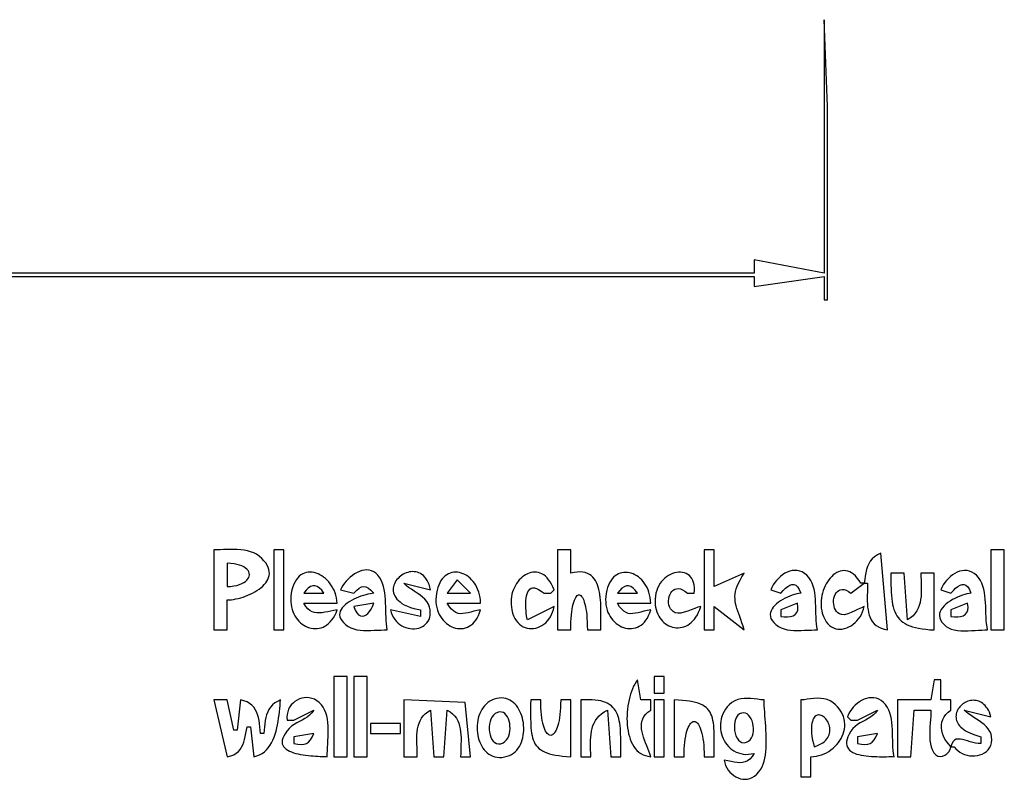
# Model space of a CAD drawing. Extents: x 0 to 1684, y 0 to 1191.
# Drawn here: x 1083 to 1378, y 254 to 482 of the extents above; entities that cross this region are included whole.
import ezdxf

# ---------------------------------------------------------------- set-up
doc = ezdxf.new("R2010")
doc.units = 0
doc.layers.add('C7', color=7, linetype='CONTINUOUS')

msp = doc.modelspace()

# ---------------------------------------------------------------- linework, layer by layer
at = {"layer": 'C7'}
for points in [[(1324, 482), (1324, 406), (1303, 410), (1303, 406), (900, 406), (900, 405), (1303, 405), (1303, 402), (1324, 405), (1324, 398), (1325, 398), (1325, 456), (1324, 482)], [(1154.5662, 321.1419), (1153.7926, 321.689), (1152.95, 322.1311), (1152.0482, 322.4784), (1151.0968, 322.7412), (1150.1057, 322.93), (1149.0845, 323.0549), (1148.0429, 323.1265), (1146.9908, 323.155), (1145.9377, 323.1507), (1144.8936, 323.124), (1143.868, 323.0852), (1142.8707, 323.0447), (1141.9114, 323.0129), (1141, 323)], [(1141, 323), (1141, 299), (1145, 299), (1145, 308), (1145.6121, 308.0229), (1146.257, 308.0812), (1146.9291, 308.1739), (1147.623, 308.3001), (1148.3332, 308.4591), (1149.0543, 308.6498), (1149.7806, 308.8713), (1150.5069, 309.1229), (1151.2275, 309.4036), (1151.937, 309.7125), (1152.6299, 310.0487), (1153.3007, 310.4114), (1153.944, 310.7996), (1154.5543, 311.2125), (1155.1261, 311.6491), (1155.6539, 312.1086), (1156.1322, 312.5901), (1156.5556, 313.0927), (1156.9185, 313.6156), (1157.2156, 314.1577), (1157.4413, 314.7182), (1157.5901, 315.2964), (1157.6565, 315.8911), (1157.6352, 316.5016), (1157.5205, 317.127), (1157.3071, 317.7664), (1156.9893, 318.4188), (1156.5619, 319.0835), (1156.0192, 319.7595), (1155.3558, 320.4459), (1154.5663, 321.1419)], [(1159, 323), (1159, 299), (1162, 299), (1162, 323), (1159, 323)], [(1244, 323), (1244, 299), (1248, 299), (1248.0134, 300.2403), (1248.0528, 301.4031), (1248.1164, 302.4884), (1248.2025, 303.4961), (1248.3095, 304.4264), (1248.4357, 305.2791), (1248.5794, 306.0543), (1248.739, 306.752), (1248.9128, 307.3721), (1249.0991, 307.9148), (1249.2962, 308.3799), (1249.5026, 308.7675), (1249.7164, 309.0776), (1249.9361, 309.3101), (1250.16, 309.4652), (1250.3863, 309.5427), (1250.6136, 309.5427), (1250.8399, 309.4652), (1251.0638, 309.3101), (1251.2835, 309.0776), (1251.4973, 308.7675), (1251.7037, 308.3799), (1251.9008, 307.9148), (1252.0871, 307.3721), (1252.2609, 306.752), (1252.4205, 306.0543), (1252.5642, 305.2791), (1252.6904, 304.4264), (1252.7974, 303.4961), (1252.8835, 302.4884), (1252.9471, 301.4031), (1252.9865, 300.2403), (1253, 299), (1257, 299), (1257.0047, 299.7106), (1257.0169, 300.4561), (1257.0334, 301.2318), (1257.0513, 302.0328), (1257.0675, 302.8543), (1257.079, 303.6915), (1257.0826, 304.5396), (1257.0754, 305.3938), (1257.0542, 306.2493), (1257.0162, 307.1013), (1256.9581, 307.9449), (1256.877, 308.7755), (1256.7698, 309.588), (1256.6334, 310.3779), (1256.4648, 311.1401), (1256.261, 311.8701), (1256.0189, 312.5628), (1255.7355, 313.2136), (1255.4077, 313.8176), (1255.0324, 314.3701), (1254.6066, 314.8661), (1254.1274, 315.301), (1253.5915, 315.6698), (1252.996, 315.9679), (1252.3378, 316.1903), (1251.6139, 316.3323), (1250.8212, 316.3891), (1249.9567, 316.3558), (1249.0173, 316.2277), (1248, 316), (1248, 323), (1244, 323)], [(1288, 323), (1288, 299), (1291, 299), (1291, 306), (1300, 299), (1299.6588, 300.1133), (1299.3187, 301.1493), (1298.9854, 302.1161), (1298.6648, 303.0221), (1298.3626, 303.8755), (1298.0846, 304.6845), (1297.8368, 305.4576), (1297.6249, 306.203), (1297.4547, 306.9289), (1297.332, 307.6436), (1297.2627, 308.3555), (1297.2526, 309.0728), (1297.3075, 309.8038), (1297.4331, 310.5568), (1297.6354, 311.34), (1297.9202, 312.1618), (1298.2932, 313.0304), (1298.7603, 313.9541), (1299.3273, 314.9412), (1300, 316), (1291, 312), (1291, 323), (1288, 323)], [(1336, 313), (1335, 313), (1334.4642, 313.8456), (1333.9162, 314.5755), (1333.3581, 315.1941), (1332.7923, 315.7055), (1332.2213, 316.1142), (1331.6473, 316.4244), (1331.0728, 316.6404), (1330.5001, 316.7665), (1329.9315, 316.8071), (1329.3695, 316.7663), (1328.8163, 316.6486), (1328.2744, 316.4583), (1327.7461, 316.1996), (1327.2337, 315.8768), (1326.7397, 315.4942), (1326.2664, 315.0563), (1325.8161, 314.5671), (1325.3912, 314.0312), (1324.9941, 313.4527), (1324.6272, 312.8359), (1324.2927, 312.1852), (1323.9931, 311.5049), (1323.7307, 310.7993), (1323.5079, 310.0727), (1323.327, 309.3293), (1323.1904, 308.5735), (1323.1005, 307.8096), (1323.0597, 307.0419), (1323.0702, 306.2747), (1323.1344, 305.5123), (1323.2548, 304.759), (1323.4337, 304.0192), (1323.7623, 303.0443), (1324.1524, 302.1903), (1324.5979, 301.4531), (1325.0928, 300.8288), (1325.6309, 300.3134), (1326.2063, 299.9031), (1326.8127, 299.5939), (1327.4442, 299.3818), (1328.0947, 299.2631), (1328.7581, 299.2336), (1329.4284, 299.2896), (1330.0994, 299.427), (1330.7651, 299.6419), (1331.4194, 299.9305), (1332.0562, 300.2887), (1332.6695, 300.7127), (1333.2532, 301.1984), (1333.8012, 301.7421), (1334.3075, 302.3398), (1334.7659, 302.9875), (1335.1704, 303.6813), (1335.515, 304.4172), (1335.7935, 305.1914), (1336, 306), (1335.141, 305.6764), (1334.1728, 305.2141), (1333.1381, 304.6927), (1332.0796, 304.1921), (1331.0402, 303.7919), (1330.0627, 303.5719), (1329.1898, 303.6118), (1328.622, 303.8169), (1328.1343, 304.1262), (1327.7249, 304.5247), (1327.3924, 304.9976), (1327.1353, 305.53), (1326.9518, 306.1069), (1326.8407, 306.7136), (1326.8001, 307.3352), (1326.8287, 307.9568), (1326.9249, 308.5634), (1327.0871, 309.1403), (1327.3138, 309.6726), (1327.6034, 310.1454), (1327.9544, 310.5437), (1328.3652, 310.8528), (1328.8343, 311.0578), (1329.3602, 311.1438), (1329.9412, 311.0958), (1330.5759, 310.8991), (1331.2626, 310.5388), (1332, 310), (1336, 313), (1337, 313), (1336.992, 312.1104), (1336.9728, 311.2102), (1336.9498, 310.3044), (1336.9301, 309.3981), (1336.9211, 308.4965), (1336.93, 307.6045), (1336.964, 306.7274), (1337.0304, 305.8703), (1337.1366, 305.0382), (1337.2896, 304.2362), (1337.4969, 303.4696), (1337.7657, 302.7433), (1338.1032, 302.0625), (1338.5166, 301.4324), (1339.0133, 300.8579), (1339.6006, 300.3442), (1340.2856, 299.8965), (1341.0757, 299.5198), (1341.978, 299.2192), (1343, 299), (1341, 322), (1339.9606, 321.5095), (1339.0933, 320.9464), (1338.3797, 320.3131), (1337.8014, 319.6118), (1337.3401, 318.8451), (1336.9774, 318.0151), (1336.6949, 317.1243), (1336.4742, 316.175), (1336.2971, 315.1697), (1336.1451, 314.1105), (1336, 313)], [(1374, 323), (1374, 299), (1378, 299), (1378, 323), (1374, 323)], [(1145, 319), (1145, 312), (1146.0534, 312.0677), (1147.0171, 312.1957), (1147.8909, 312.3785), (1148.6745, 312.6104), (1149.3676, 312.8859), (1149.97, 313.1994), (1150.4813, 313.5453), (1150.9015, 313.9182), (1151.2301, 314.3124), (1151.4669, 314.7223), (1151.6117, 315.1425), (1151.6642, 315.5673), (1151.6241, 315.9911), (1151.4912, 316.4084), (1151.2653, 316.8137), (1150.946, 317.2014), (1150.5331, 317.5658), (1150.0263, 317.9015), (1149.4254, 318.2028), (1148.7301, 318.4643), (1147.9402, 318.6803), (1147.0554, 318.8453), (1146.0754, 318.9537), (1145, 319)], [(1178, 305), (1177.0082, 304.8467), (1176.0595, 304.6662), (1175.1521, 304.4798), (1174.2845, 304.309), (1173.4551, 304.1751), (1172.6623, 304.0996), (1171.9044, 304.1037), (1171.1797, 304.2089), (1170.4868, 304.4366), (1169.824, 304.8082), (1169.1897, 305.345), (1168.5822, 306.0685), (1168, 307), (1178, 307), (1177.9225, 307.8329), (1177.7852, 308.6412), (1177.5917, 309.4223), (1177.3458, 310.1741), (1177.0511, 310.8943), (1176.7114, 311.5805), (1176.3303, 312.2305), (1175.9116, 312.842), (1175.4591, 313.4127), (1174.9764, 313.9402), (1174.4671, 314.4223), (1173.9352, 314.8568), (1173.3841, 315.2412), (1172.8178, 315.5734), (1172.2398, 315.8509), (1171.6539, 316.0716), (1171.0638, 316.2331), (1170.4732, 316.3332), (1169.8858, 316.3695), (1169.3054, 316.3398), (1168.7356, 316.2417), (1168.1802, 316.0729), (1167.6428, 315.8313), (1167.1272, 315.5144), (1166.6372, 315.12), (1166.1763, 314.6458), (1165.7483, 314.0895), (1165.357, 313.4488), (1165.006, 312.7214), (1164.6991, 311.905), (1164.4399, 310.9973), (1164.2323, 309.9961)], [(1191.2576, 313.7716), (1190.7639, 314.6783), (1190.2142, 315.4213), (1189.6157, 316.0096), (1188.9757, 316.4522), (1188.3014, 316.7579), (1187.6, 316.9356), (1186.8788, 316.9945), (1186.1451, 316.9432), (1185.406, 316.7909), (1184.6689, 316.5464), (1183.941, 316.2188), (1183.2296, 315.8168), (1182.5418, 315.3495), (1181.885, 314.8258), (1181.2664, 314.2547), (1180.6932, 313.645), (1180.1727, 313.0058), (1179.7122, 312.3459), (1179.3189, 311.6743), (1179, 311)], [(1203, 305), (1203, 303), (1194, 305), (1194.2142, 304.1895), (1194.5011, 303.4424), (1194.8541, 302.7585), (1195.2666, 302.1376), (1195.7318, 301.5798), (1196.2431, 301.0847), (1196.7938, 300.6524), (1197.3773, 300.2827), (1197.9868, 299.9756), (1198.6158, 299.7308), (1199.2576, 299.5483), (1199.9055, 299.428), (1200.5528, 299.3698), (1201.1929, 299.3735), (1201.819, 299.439), (1202.4247, 299.5663), (1203.0031, 299.7552), (1203.5476, 300.0056), (1204.0516, 300.3173), (1204.5083, 300.6904), (1204.9112, 301.1246), (1205.2535, 301.6198), (1205.5286, 302.176), (1205.7298, 302.7931), (1205.8505, 303.4708), (1205.884, 304.2091), (1205.8237, 305.008), (1205.6628, 305.8672), (1205.3533, 306.7317), (1204.8809, 307.5135), (1204.274, 308.2256), (1203.5611, 308.8813), (1202.7708, 309.4938), (1201.9315, 310.0763), (1201.0719, 310.6419), (1200.2204, 311.2039), (1199.4056, 311.7755), (1198.6559, 312.3697), (1198, 313), (1206, 311), (1205.7932, 311.8312), (1205.5466, 312.5856), (1205.2632, 313.2655), (1204.9461, 313.8732), (1204.5983, 314.4111), (1204.2229, 314.8815), (1203.8229, 315.2867), (1203.4013, 315.6291), (1202.9614, 315.911), (1202.506, 316.1348), (1202.0382, 316.3028), (1201.5612, 316.4173), (1201.078, 316.4806), (1200.5915, 316.4952), (1200.1049, 316.4633), (1199.6213, 316.3872), (1199.1436, 316.2694), (1198.675, 316.112), (1198.2185, 315.9176), (1197.7771, 315.6884), (1197.3539, 315.4267), (1196.952, 315.1349), (1196.5744, 314.8154), (1196.2242, 314.4704), (1195.9044, 314.1023), (1195.6181, 313.7134), (1195.3683, 313.3061), (1195.1581, 312.8827), (1194.9906, 312.4455), (1194.8687, 311.9969), (1194.7957, 311.5393), (1194.7744, 311.0748), (1194.8081, 310.606), (1194.8996, 310.1351), (1195.0521, 309.6644), (1195.2687, 309.1964), (1195.5524, 308.7332), (1195.9062, 308.2773), (1196.3332, 307.8311), (1196.8365, 307.3967), (1197.4191, 306.9767), (1198.0841, 306.5733), (1199.0222, 306.1205), (1199.9925, 305.767), (1200.9854, 305.4826), (1201.9911, 305.237), (1203, 305)], [(1221, 305), (1219.9477, 304.812), (1218.9706, 304.5938), (1218.0609, 304.369), (1217.2111, 304.1616), (1216.4135, 303.9952), (1215.6605, 303.8937), (1214.9445, 303.8809), (1214.258, 303.9807), (1213.5932, 304.2167), (1212.9426, 304.6128), (1212.2987, 305.1929), (1211.6536, 305.9806), (1211, 307), (1221, 307), (1220.948, 307.8875), (1220.8383, 308.7378), (1220.6744, 309.5496), (1220.4596, 310.3218), (1220.1976, 311.0531), (1219.8917, 311.7423), (1219.5454, 312.3881), (1219.1623, 312.9894), (1218.7457, 313.545), (1218.2992, 314.0535), (1217.8263, 314.5139), (1217.3303, 314.9249), (1216.8149, 315.2852), (1216.2834, 315.5937), (1215.7394, 315.8491), (1215.1862, 316.0502), (1214.6275, 316.1958), (1214.0666, 316.2847), (1213.5071, 316.3157), (1212.9524, 316.2875), (1212.406, 316.1989), (1211.8714, 316.0487), (1211.352, 315.8357), (1210.8513, 315.5587), (1210.3728, 315.2165), (1209.92, 314.8078), (1209.4964, 314.3314), (1209.1053, 313.7861), (1208.7504, 313.1706), (1208.435, 312.4839), (1208.1627, 311.7246), (1207.9369, 310.8915), (1207.7612, 309.9834), (1207.6389, 308.9992), (1207.5927, 308.1331), (1207.6143, 307.297), (1207.6998, 306.4928), (1207.8456, 305.7222), (1208.0477, 304.987), (1208.3024, 304.2889), (1208.6059, 303.6298), (1208.9545, 303.0114), (1209.3443, 302.4354), (1209.7717, 301.9037), (1210.2327, 301.4181), (1210.7236, 300.9802), (1211.2407, 300.592), (1211.7801, 300.2551), (1212.3381, 299.9714), (1212.9109, 299.7426), (1213.4946, 299.5704), (1214.0856, 299.4568), (1214.6801, 299.4034), (1215.2742, 299.412), (1215.8641, 299.4844), (1216.4462, 299.6224), (1217.0166, 299.8277), (1217.5715, 300.1022), (1218.1071, 300.4476), (1218.6198, 300.8657), (1219.1056, 301.3582), (1219.5608, 301.927), (1219.9816, 302.5738), (1220.3642, 303.3003), (1220.705, 304.1085), (1221, 305)], [(1243, 306), (1235, 302), (1234.8807, 302.6263), (1234.772, 303.3086), (1234.6777, 304.034), (1234.6018, 304.7899), (1234.5483, 305.5637), (1234.5213, 306.3425), (1234.5246, 307.1137), (1234.5624, 307.8646), (1234.6385, 308.5825), (1234.7571, 309.2547), (1234.922, 309.8685), (1235.1373, 310.4112), (1235.4069, 310.8701), (1235.7349, 311.2325), (1236.1252, 311.4856), (1236.5819, 311.6169), (1237.1089, 311.6135), (1237.7102, 311.4628), (1238.3898, 311.1521), (1239.1517, 310.6688), (1240, 310), (1242, 310), (1243, 311), (1242.6408, 311.9039), (1242.2491, 312.716), (1241.8279, 313.4387), (1241.3802, 314.0745), (1240.9088, 314.626), (1240.4168, 315.0954), (1239.9072, 315.4855), (1239.383, 315.7985), (1238.847, 316.037), (1238.3023, 316.2034), (1237.7519, 316.3003), (1237.1987, 316.3301), (1236.6457, 316.2952), (1236.0958, 316.1982), (1235.5521, 316.0415), (1235.0176, 315.8276), (1234.4951, 315.559), (1233.9877, 315.2381), (1233.4983, 314.8674), (1233.03, 314.4495), (1232.5856, 313.9866), (1232.1682, 313.4815), (1231.7807, 312.9364), (1231.4262, 312.3539), (1231.1075, 311.7365), (1230.8277, 311.0866), (1230.5897, 310.4067), (1230.3965, 309.6993), (1230.2511, 308.9668), (1230.1564, 308.2118), (1230.1155, 307.4366), (1230.1313, 306.6439), (1230.2067, 305.8359), (1230.3448, 305.0154), (1230.5809, 304.0826), (1230.8822, 303.2399), (1231.2429, 302.4856), (1231.6574, 301.8181), (1232.1202, 301.2361), (1232.6254, 300.7378), (1233.1677, 300.3218), (1233.7412, 299.9866), (1234.3404, 299.7305), (1234.9596, 299.5521), (1235.5933, 299.4498), (1236.2357, 299.422), (1236.8813, 299.4673), (1237.5245, 299.5841), (1238.1595, 299.7708), (1238.7808, 300.0259), (1239.3827, 300.3478), (1239.9597, 300.7351), (1240.506, 301.1862), (1241.016, 301.6995), (1241.4842, 302.2735), (1241.9049, 302.9066), (1242.2725, 303.5974), (1242.5812, 304.3442), (1242.8256, 305.1456), (1243, 306)], [(1272, 305), (1270.9477, 304.812), (1269.9706, 304.5938), (1269.0609, 304.369), (1268.2111, 304.1616), (1267.4135, 303.9952), (1266.6605, 303.8937), (1265.9445, 303.8809), (1265.258, 303.9807), (1264.5932, 304.2167), (1263.9426, 304.6128), (1263.2987, 305.1929), (1262.6536, 305.9806), (1262, 307), (1272, 307), (1271.948, 307.8823), (1271.8382, 308.7279), (1271.674, 309.5354), (1271.4589, 310.3037), (1271.1963, 311.0315), (1270.8897, 311.7176), (1270.5426, 312.3607), (1270.1585, 312.9597), (1269.7407, 313.5132), (1269.2929, 314.0202), (1268.8184, 314.4792), (1268.3207, 314.8892), (1267.8034, 315.2488), (1267.2698, 315.5569), (1266.7234, 315.8122), (1266.1678, 316.0135), (1265.6064, 316.1595), (1265.0425, 316.2491), (1264.4799, 316.281), (1263.9218, 316.2539), (1263.3717, 316.1667), (1262.8332, 316.0181), (1262.3097, 315.8069), (1261.8047, 315.5318), (1261.3216, 315.1917), (1260.8639, 314.7852), (1260.4352, 314.3113), (1260.0387, 313.7685), (1259.6781, 313.1558), (1259.3568, 312.4718), (1259.0782, 311.7154), (1258.8459, 310.8853), (1258.6633, 309.9803), (1258.5339, 308.9992), (1258.4818, 308.1323), (1258.4989, 307.2957), (1258.5813, 306.4912), (1258.7251, 305.7205), (1258.9264, 304.9854), (1259.1815, 304.2877), (1259.4864, 303.6291), (1259.8372, 303.0113), (1260.2302, 302.4361), (1260.6614, 301.9052), (1261.1269, 301.4205), (1261.623, 300.9837), (1262.1457, 300.5964), (1262.6912, 300.2606), (1263.2556, 299.9778), (1263.8351, 299.75), (1264.4257, 299.5788), (1265.0237, 299.4659), (1265.6251, 299.4133), (1266.2261, 299.4225), (1266.8229, 299.4954), (1267.4115, 299.6337), (1267.9881, 299.8391), (1268.5488, 300.1135), (1269.0898, 300.4585), (1269.6073, 300.876), (1270.0972, 301.3676), (1270.5559, 301.9352), (1270.9793, 302.5805), (1271.3637, 303.3052), (1271.7052, 304.1111), (1272, 305)], [(1279.2792, 304.1875), (1278.7279, 304.5009), (1278.2727, 304.906), (1277.9105, 305.3872), (1277.6381, 305.9287), (1277.4525, 306.5149), (1277.3507, 307.13), (1277.3295, 307.7584), (1277.386, 308.3845), (1277.5169, 308.9924), (1277.7194, 309.5666), (1277.9903, 310.0913), (1278.3264, 310.5508), (1278.7249, 310.9296), (1279.1826, 311.2118), (1279.6964, 311.3818), (1280.2632, 311.424), (1280.8801, 311.3225), (1281.5439, 311.0619), (1282.2515, 310.6262), (1283, 310), (1285, 310), (1285.0907, 310.9216), (1285.0924, 311.7668), (1285.0109, 312.5363), (1284.8525, 313.2311), (1284.6229, 313.8522), (1284.3284, 314.4006), (1283.9748, 314.8772), (1283.5682, 315.2829), (1283.1147, 315.6188), (1282.6202, 315.8857), (1282.0907, 316.0847), (1281.5323, 316.2167), (1280.951, 316.2826), (1280.3528, 316.2834), (1279.7437, 316.2201), (1279.1298, 316.0936), (1278.517, 315.9049), (1277.9113, 315.6549), (1277.3188, 315.3446), (1276.7456, 314.975), (1276.1975, 314.547), (1275.6807, 314.0615), (1275.2011, 313.5195), (1274.7648, 312.9221), (1274.3777, 312.27), (1274.046, 311.5644), (1273.7756, 310.8061), (1273.5725, 309.9961), (1273.4227, 309.0916), (1273.3404, 308.221), (1273.3223, 307.3855), (1273.3652, 306.5862), (1273.4656, 305.8242), (1273.6204, 305.1006), (1273.8262, 304.4167), (1274.0798, 303.7735), (1274.378, 303.1723), (1274.7173, 302.614), (1275.0946, 302.1), (1275.5065, 301.6314), (1275.9498, 301.2092), (1276.4212, 300.8346), (1276.9175, 300.5088), (1277.4352, 300.233), (1277.9712, 300.0082), (1278.5222, 299.8356), (1279.0849, 299.7164), (1279.6559, 299.6517), (1280.2321, 299.6426), (1280.8102, 299.6903), (1281.3868, 299.796), (1281.9587, 299.9607), (1282.5226, 300.1857), (1283.0752, 300.472), (1283.6133, 300.8209), (1284.1335, 301.2334), (1284.6326, 301.7108), (1285.1073, 302.2541), (1285.5543, 302.8645), (1285.9704, 303.5431), (1286.3522, 304.2911), (1286.6965, 305.1097), (1287, 306)], [(1319.9722, 313.8518), (1319.387, 314.7159), (1318.7568, 315.4218), (1318.0886, 315.9777), (1317.3895, 316.3915), (1316.6665, 316.6711), (1315.9267, 316.8248), (1315.1773, 316.8604), (1314.4252, 316.7859), (1313.6775, 316.6095), (1312.9414, 316.3391), (1312.2238, 315.9828), (1311.5318, 315.5485), (1310.8726, 315.0443), (1310.2531, 314.4782), (1309.6805, 313.8582), (1309.1618, 313.1924), (1308.7041, 312.4887), (1308.3145, 311.7552), (1308, 311)], [(1344, 316), (1344.0019, 314.7453), (1344.0101, 313.5481), (1344.0276, 312.4072), (1344.0578, 311.3216), (1344.1038, 310.2901), (1344.1689, 309.3117), (1344.2564, 308.3853), (1344.3695, 307.5098), (1344.5114, 306.6841), (1344.6855, 305.907), (1344.8948, 305.1776), (1345.1427, 304.4946), (1345.4324, 303.8571), (1345.7672, 303.2639), (1346.1502, 302.7139), (1346.5848, 302.2061), (1347.0742, 301.7393), (1347.6216, 301.3124), (1348.2303, 300.9244), (1348.9034, 300.5741), (1349.6443, 300.2605), (1350.4562, 299.9825), (1351.3424, 299.7389), (1352.306, 299.5287), (1353.3503, 299.3508), (1354.4786, 299.2041), (1355.694, 299.0875), (1357, 299), (1357, 316), (1353, 316), (1353.0113, 314.9856), (1353.0382, 313.9738), (1353.0699, 312.9681), (1353.0955, 311.9718), (1353.1042, 310.9883), (1353.0853, 310.0212), (1353.028, 309.0738), (1352.9214, 308.1495), (1352.7547, 307.2518), (1352.5172, 306.3841), (1352.1981, 305.5499), (1351.7866, 304.7525), (1351.2718, 303.9954), (1350.6429, 303.2819), (1349.8892, 302.6157), (1349, 302), (1348, 316), (1344, 316)], [(1360.6033, 300.0285), (1361.2902, 299.5928), (1362.0889, 299.2638), (1362.9812, 299.0286), (1363.9486, 298.8741), (1364.9727, 298.7877), (1366.0351, 298.7564), (1367.1174, 298.7674), (1368.2013, 298.8078), (1369.2683, 298.8646), (1370.3001, 298.9252), (1371.2782, 298.9765), (1372.1843, 299.0057), (1373, 299), (1372.8136, 299.9297), (1372.6795, 300.8992), (1372.587, 301.9012), (1372.5253, 302.9286), (1372.4838, 303.9742), (1372.4517, 305.0308), (1372.4184, 306.0912), (1372.3731, 307.1483), (1372.3051, 308.1949), (1372.2036, 309.2238), (1372.0581, 310.2278), (1371.8578, 311.1998), (1371.592, 312.1326), (1371.2499, 313.0189), (1370.8209, 313.8518), (1370.2397, 314.711), (1369.615, 315.413), (1368.9538, 315.9657), (1368.2628, 316.3771), (1367.5489, 316.655), (1366.8191, 316.8076), (1366.0801, 316.8427), (1365.3388, 316.7682), (1364.6022, 316.5923), (1363.877, 316.3228), (1363.1702, 315.9676), (1362.4886, 315.5348), (1361.8391, 315.0324), (1361.2285, 314.4682), (1360.6637, 313.8502), (1360.1516, 313.1864), (1359.699, 312.4848), (1359.3128, 311.7533), (1359, 311)], [(1181.3178, 300.0285), (1182.0915, 299.6055), (1182.9543, 299.2916), (1183.8904, 299.0724), (1184.8839, 298.9337), (1185.9189, 298.8611), (1186.9797, 298.8402), (1188.0505, 298.8568), (1189.1154, 298.8965), (1190.1586, 298.945), (1191.1644, 298.9879), (1192.1167, 299.011), (1193, 299), (1192.8564, 299.9185), (1192.7531, 300.8765), (1192.6816, 301.8669), (1192.6336, 302.8831), (1192.6007, 303.9178), (1192.5745, 304.9644), (1192.5466, 306.0158), (1192.5086, 307.0652), (1192.4522, 308.1055), (1192.369, 309.13), (1192.2507, 310.1316), (1192.0887, 311.1035), (1191.8748, 312.0387), (1191.6006, 312.9304), (1191.2577, 313.7716)], [(1214, 314), (1211, 310), (1218, 310), (1214, 314)], [(1310.3178, 300.0285), (1311.0915, 299.6055), (1311.9543, 299.2916), (1312.8904, 299.0724), (1313.8838, 298.9337), (1314.9189, 298.861), (1315.9797, 298.8402), (1317.0505, 298.8567), (1318.1155, 298.8964), (1319.1587, 298.9449), (1320.1644, 298.9879), (1321.1167, 299.011), (1322, 299), (1321.8177, 299.9187), (1321.6893, 300.8826), (1321.6037, 301.8835), (1321.5502, 302.9134), (1321.5179, 303.9643), (1321.4959, 305.0281), (1321.4734, 306.0967), (1321.4395, 307.1621), (1321.3834, 308.2161), (1321.2942, 309.2508), (1321.1611, 310.2581), (1320.9732, 311.2299), (1320.7197, 312.1582), (1320.3896, 313.0348), (1319.9723, 313.8518)], [(1164.2322, 309.9961), (1164.114, 309.1222), (1164.0627, 308.2749), (1164.075, 307.4558), (1164.1476, 306.6665), (1164.2772, 305.9087), (1164.4605, 305.184), (1164.6942, 304.494), (1164.975, 303.8404), (1165.2996, 303.2249), (1165.6647, 302.649), (1166.067, 302.1145), (1166.5033, 301.6229), (1166.9701, 301.1759), (1167.4642, 300.7752), (1167.9824, 300.4223), (1168.5212, 300.119), (1169.0775, 299.8669), (1169.6478, 299.6675), (1170.229, 299.5226), (1170.8177, 299.4338), (1171.4106, 299.4028), (1172.0044, 299.4311), (1172.5958, 299.5204), (1173.1815, 299.6724), (1173.7582, 299.8887), (1174.3227, 300.1709), (1174.8715, 300.5208), (1175.4015, 300.9398), (1175.9093, 301.4298), (1176.3916, 301.9922), (1176.8451, 302.6288), (1177.2665, 303.3412), (1177.6526, 304.131), (1178, 305)], [(1168, 310), (1174, 310), (1173.3429, 310.8871), (1172.6787, 311.5526), (1172.0093, 311.9962), (1171.3367, 312.218), (1170.6632, 312.218), (1169.9906, 311.9962), (1169.3212, 311.5526), (1168.657, 310.8872), (1168, 310)], [(1179, 311), (1183, 310), (1183.8429, 310.931), (1184.5952, 311.5834), (1185.2887, 311.9633), (1185.9557, 312.0772), (1186.6282, 311.9314), (1187.3384, 311.5324), (1188.1182, 310.8864), (1189, 310), (1188.4607, 309.9549), (1187.8659, 309.868), (1187.2253, 309.7409), (1186.5488, 309.5753), (1185.846, 309.3727), (1185.1268, 309.1346), (1184.4008, 308.8629), (1183.6779, 308.5589), (1182.9679, 308.2244), (1182.2804, 307.861), (1181.6253, 307.4702), (1181.0123, 307.0537), (1180.4511, 306.613), (1179.9516, 306.1498), (1179.5235, 305.6658), (1179.1766, 305.1624), (1178.9206, 304.6413), (1178.7653, 304.1041), (1178.7205, 303.5525), (1178.7959, 302.988), (1179.0013, 302.4122), (1179.3464, 301.8267), (1179.841, 301.2332), (1180.4949, 300.6332), (1181.3179, 300.0285)], [(1262, 310), (1268, 310), (1267.3424, 310.9008), (1266.6868, 311.566), (1266.0314, 312), (1265.3743, 312.2074), (1264.7137, 312.1925), (1264.0478, 311.9598), (1263.3747, 311.5139), (1262.6927, 310.8591), (1262, 310)], [(1308, 311), (1311, 310), (1311.7194, 310.8243), (1312.4134, 311.5255), (1313.0816, 312.081), (1313.7235, 312.4684), (1314.3388, 312.6651), (1314.9269, 312.6486), (1315.4875, 312.3964), (1316.0202, 311.8858), (1316.5245, 311.0945), (1317, 310), (1316.4203, 309.9245), (1315.7922, 309.7998), (1315.1263, 309.6283), (1314.4333, 309.4125), (1313.7239, 309.1545), (1313.0088, 308.8569), (1312.2986, 308.522), (1311.6039, 308.1522), (1310.9356, 307.7498), (1310.3043, 307.3173), (1309.7205, 306.8569), (1309.1951, 306.3711), (1308.7387, 305.8623), (1308.3619, 305.3328), (1308.0755, 304.785), (1307.8901, 304.2212), (1307.8164, 303.6439), (1307.8651, 303.0555), (1308.0469, 302.4582), (1308.3723, 301.8545), (1308.8522, 301.2467), (1309.4971, 300.6372), (1310.3179, 300.0285)], [(1359, 311), (1362, 310), (1362.7194, 310.8243), (1363.4135, 311.5255), (1364.0817, 312.081), (1364.7236, 312.4684), (1365.3388, 312.6651), (1365.927, 312.6486), (1366.4876, 312.3963), (1367.0202, 311.8858), (1367.5245, 311.0945), (1368, 310), (1367.4329, 309.9252), (1366.8058, 309.7991), (1366.1309, 309.624), (1365.4206, 309.4022), (1364.6871, 309.136), (1363.9427, 308.8277), (1363.1998, 308.4795), (1362.4707, 308.0937), (1361.7676, 307.6727), (1361.103, 307.2186), (1360.4891, 306.7339), (1359.9381, 306.2207), (1359.4626, 305.6814), (1359.0746, 305.1182), (1358.7866, 304.5335), (1358.6109, 303.9295), (1358.5597, 303.3085), (1358.6454, 302.6727), (1358.8803, 302.0246), (1359.2768, 301.3663), (1359.847, 300.7002), (1360.6034, 300.0285)], [(1183, 306), (1183.43, 304.9278), (1183.9063, 304.1231), (1184.4187, 303.5686), (1184.9572, 303.2472), (1185.5117, 303.1416), (1186.0722, 303.2346), (1186.6288, 303.509), (1187.1713, 303.9477), (1187.6897, 304.5333), (1188.174, 305.2487), (1188.6141, 306.0766), (1189, 307), (1183, 306)], [(1287, 306), (1286.1448, 305.79), (1285.1834, 305.4533), (1284.1531, 305.0508), (1283.0913, 304.6435), (1282.0356, 304.2925), (1281.0234, 304.0589), (1280.0921, 304.0035), (1279.2793, 304.1875)], [(1316, 307), (1311, 305), (1311, 303), (1312.045, 302.8915), (1313.0189, 302.8903), (1313.8996, 303.0097), (1314.6653, 303.2629), (1315.2939, 303.6632), (1315.7637, 304.2238), (1316.0525, 304.9579), (1316.1386, 305.8789), (1316, 307)], [(1367, 307), (1362, 305), (1362, 303), (1363.045, 302.8915), (1364.0189, 302.8903), (1364.8996, 303.0097), (1365.6653, 303.2629), (1366.2939, 303.6632), (1366.7637, 304.2238), (1367.0525, 304.9579), (1367.1386, 305.8789), (1367, 307)], [(1177, 285), (1177, 261), (1181, 261), (1181, 285), (1177, 285)], [(1183, 285), (1183, 261), (1187, 261), (1187, 285), (1183, 285)], [(1268, 284), (1267.6021, 283.4223), (1267.2266, 282.7873), (1266.8744, 282.0997), (1266.5469, 281.3645), (1266.2451, 280.5863), (1265.9702, 279.7701), (1265.7233, 278.9207), (1265.5055, 278.0428), (1265.318, 277.1414), (1265.162, 276.2212), (1265.0386, 275.2871), (1264.9489, 274.3439), (1264.8941, 273.3964), (1264.8753, 272.4495), (1264.8936, 271.5079), (1264.9503, 270.5765), (1265.0464, 269.6602), (1265.1831, 268.7637), (1265.3616, 267.8919), (1265.5829, 267.0496), (1265.8483, 266.2416), (1266.1588, 265.4728), (1266.5156, 264.748), (1266.9199, 264.072), (1267.3728, 263.4496), (1267.8755, 262.8856), (1268.429, 262.385), (1269.0345, 261.9525), (1269.6933, 261.5929), (1270.4063, 261.311), (1271.1748, 261.1118), (1272, 261), (1271.7468, 261.813), (1271.4545, 262.6365), (1271.1359, 263.4676), (1270.804, 264.3037), (1270.4717, 265.142), (1270.152, 265.9798), (1269.8578, 266.8144), (1269.6019, 267.643), (1269.3974, 268.4629), (1269.2572, 269.2713), (1269.1941, 270.0656), (1269.2212, 270.843), (1269.3513, 271.6008), (1269.5973, 272.3362), (1269.9723, 273.0466), (1270.4891, 273.7292), (1271.1607, 274.3812), (1272, 275), (1272, 278), (1269, 278), (1268, 284)], [(1273, 285), (1273, 280), (1276, 280), (1276, 285), (1273, 285)], [(1357, 284), (1356, 278), (1346, 278), (1346, 261), (1350, 261), (1351, 275), (1356, 275), (1355.981, 274.105), (1355.9319, 273.1477), (1355.8643, 272.1416), (1355.7897, 271.1), (1355.7197, 270.0365), (1355.666, 268.9646), (1355.64, 267.8978), (1355.6535, 266.8494), (1355.718, 265.8331), (1355.845, 264.8623), (1356.0462, 263.9504), (1356.3333, 263.1111)], [(1374.199, 266.9498), (1374.0112, 267.8141), (1373.6711, 268.6024), (1373.2001, 269.3244), (1372.6196, 269.9896), (1371.951, 270.6075), (1371.2158, 271.1877), (1370.4352, 271.7399), (1369.6308, 272.2736), (1368.8239, 272.7984), (1368.036, 273.3238), (1367.2884, 273.8595), (1366.6026, 274.415), (1366, 275), (1374, 273), (1373.7707, 273.6943), (1373.5148, 274.329), (1373.2343, 274.9056), (1372.9311, 275.4259), (1372.6075, 275.8915), (1372.2653, 276.3041), (1371.9067, 276.6653), (1371.5338, 276.9768), (1371.1485, 277.2403), (1370.7529, 277.4575), (1370.3491, 277.6299), (1369.9392, 277.7593), (1369.5251, 277.8473), (1369.1089, 277.8957), (1368.6927, 277.906), (1368.2786, 277.8799), (1367.8685, 277.8191), (1367.4645, 277.7253), (1367.0688, 277.6002), (1366.6832, 277.4453), (1366.31, 277.2624), (1365.9511, 277.0531), (1365.6086, 276.8191), (1365.2845, 276.562), (1364.9809, 276.2836), (1364.6999, 275.9855), (1364.4434, 275.6694), (1364.2136, 275.3368), (1364.0125, 274.9896), (1363.8422, 274.6293), (1363.7046, 274.2576), (1363.6019, 273.8762), (1363.5361, 273.4868), (1363.5092, 273.091), (1363.5234, 272.6904), (1363.5806, 272.2869), (1363.6829, 271.8819), (1363.8323, 271.4772), (1364.031, 271.0745), (1364.2809, 270.6754), (1364.5842, 270.2815), (1364.9428, 269.8946), (1365.3588, 269.5163), (1365.8343, 269.1483), (1366.3713, 268.7923), (1366.9718, 268.4498), (1367.638, 268.1226), (1368.3719, 267.8124), (1369.1754, 267.5207), (1370.0508, 267.2494), (1371, 267), (1371, 265), (1370.2085, 264.9875), (1369.405, 265.082), (1368.5983, 265.2546), (1367.797, 265.4761), (1367.0099, 265.7175), (1366.2457, 265.9499), (1365.513, 266.1442), (1364.8206, 266.2714), (1364.1772, 266.3024), (1363.5916, 266.2083), (1363.0723, 265.96), (1362.6281, 265.5285), (1362.2678, 264.8849), (1362, 264), (1361.3243, 264.7225), (1360.7272, 265.4886), (1360.2148, 266.2897), (1359.7936, 267.1176), (1359.47, 267.9636), (1359.2503, 268.8194), (1359.1409, 269.6764), (1359.1482, 270.5262), (1359.2786, 271.3603), (1359.5385, 272.1704), (1359.9342, 272.9478), (1360.472, 273.6842), (1361.1585, 274.3711), (1362, 275), (1362, 278), (1359, 278), (1359, 284), (1357, 284)], [(1141, 278), (1145, 261), (1146.0592, 261.248), (1146.9646, 261.5918), (1147.7309, 262.0256), (1148.373, 262.5433), (1148.9056, 263.1391), (1149.3435, 263.8069), (1149.7015, 264.5408), (1149.9944, 265.3349), (1150.237, 266.1832), (1150.444, 267.0798), (1150.6303, 268.0188), (1150.8107, 268.9941), (1151, 270), (1152, 270), (1153, 261), (1153.8933, 261.2143), (1154.7139, 261.5302), (1155.4652, 261.9405), (1156.1506, 262.4379), (1156.7733, 263.015), (1157.3367, 263.6647), (1157.844, 264.3797), (1158.2987, 265.1528), (1158.7041, 265.9766), (1159.0635, 266.8438), (1159.3802, 267.7474), (1159.6575, 268.6798), (1159.8989, 269.634), (1160.1075, 270.6026), (1160.2869, 271.5784), (1160.4401, 272.5542), (1160.5707, 273.5225), (1160.682, 274.4763), (1160.7772, 275.4082), (1160.8597, 276.3109), (1160.9328, 277.1773), (1161, 278), (1160.0603, 277.5991), (1159.2549, 277.1097), (1158.5725, 276.5393), (1158.0016, 275.8951), (1157.5308, 275.1846), (1157.1487, 274.4152), (1156.8439, 273.5942), (1156.605, 272.7291), (1156.4206, 271.8272), (1156.2794, 270.896), (1156.1697, 269.9427), (1156.0804, 268.9749), (1156, 268), (1155, 268), (1154.9156, 269.0032), (1154.8208, 269.9895), (1154.7049, 270.952), (1154.5572, 271.8838), (1154.3672, 272.7779), (1154.1242, 273.6277), (1153.8176, 274.426), (1153.4368, 275.1662), (1152.9712, 275.8413), (1152.4103, 276.4444), (1151.7433, 276.9688), (1150.9596, 277.4074), (1150.0487, 277.7534), (1149, 278), (1148, 269), (1147, 269), (1145, 278), (1141, 278)], [(1173.2576, 276.5655), (1172.5946, 277.2435), (1171.8918, 277.7874), (1171.1585, 278.2026), (1170.4042, 278.495), (1169.6384, 278.6702), (1168.8705, 278.7339), (1168.1099, 278.6918), (1167.3662, 278.5495), (1166.6488, 278.3127), (1165.9671, 277.9872), (1165.3306, 277.5786), (1164.7487, 277.0925), (1164.2309, 276.5348), (1163.7867, 275.9109), (1163.4255, 275.2267), (1163.1568, 274.4879), (1162.99, 273.7), (1162.9345, 272.8688), (1163, 272)], [(1198, 278), (1198, 261), (1202, 261), (1201.9889, 261.9379), (1201.962, 262.8831), (1201.9287, 263.8311), (1201.8981, 264.7777), (1201.8796, 265.7186), (1201.8826, 266.6494), (1201.9165, 267.566), (1201.9904, 268.464), (1202.1137, 269.339), (1202.2959, 270.1869), (1202.5461, 271.0033), (1202.8738, 271.7839), (1203.2882, 272.5245), (1203.7987, 273.2206), (1204.4146, 273.8681), (1205.1453, 274.4627), (1206, 275), (1207, 261), (1210, 261), (1211, 275), (1211.8547, 274.4627), (1212.5853, 273.8681), (1213.2012, 273.2206), (1213.7117, 272.5245), (1214.1261, 271.7839), (1214.4538, 271.0033), (1214.7041, 270.1869), (1214.8862, 269.339), (1215.0096, 268.464), (1215.0835, 267.566), (1215.1173, 266.6494), (1215.1203, 265.7186), (1215.1018, 264.7777), (1215.0713, 263.8311), (1215.0379, 262.8831), (1215.011, 261.9379), (1215, 261), (1218, 261), (1216.3966, 277.2423), (1198, 278)], [(1225.0439, 278.2137), (1224.3718, 277.9431), (1223.749, 277.6104), (1223.1752, 277.22), (1222.6498, 276.7763), (1222.1725, 276.2839), (1221.7428, 275.7471), (1221.3603, 275.1704), (1221.0246, 274.5583), (1220.7354, 273.9152), (1220.4921, 273.2456), (1220.2944, 272.5539), (1220.1418, 271.8446), (1220.0339, 271.1222), (1219.9704, 270.3911), (1219.9508, 269.6558), (1219.9747, 268.9206), (1220.0416, 268.1902), (1220.1512, 267.4689), (1220.3031, 266.7611), (1220.4968, 266.0715), (1220.7318, 265.4043), (1221.0079, 264.764), (1221.3246, 264.1552), (1221.6814, 263.5823), (1222.078, 263.0496), (1222.5139, 262.5618), (1222.9887, 262.1232), (1223.5021, 261.7382), (1224.0535, 261.4115), (1224.6426, 261.1473), (1225.269, 260.9502), (1225.9322, 260.8246), (1226.6318, 260.775), (1227.3675, 260.8057), (1228.1387, 260.9214), (1228.9452, 261.1265)], [(1228.9451, 261.1265), (1229.6234, 261.3755), (1230.2494, 261.6901), (1230.8238, 262.0654), (1231.3471, 262.4968), (1231.8202, 262.9798), (1232.2436, 263.5097), (1232.6179, 264.0819), (1232.9438, 264.6916), (1233.2219, 265.3343), (1233.453, 266.0054), (1233.6375, 266.7002), (1233.7763, 267.414), (1233.8699, 268.1423), (1233.919, 268.8804), (1233.9242, 269.6237), (1233.8862, 270.3674), (1233.8056, 271.1071), (1233.683, 271.838), (1233.5192, 272.5555), (1233.3147, 273.255), (1233.0703, 273.9319), (1232.7865, 274.5815), (1232.4639, 275.1991), (1232.1034, 275.7802), (1231.7054, 276.3201), (1231.2707, 276.8141), (1230.7998, 277.2577), (1230.2935, 277.6461), (1229.7524, 277.9749), (1229.1771, 278.2392), (1228.5683, 278.4345), (1227.9266, 278.5562), (1227.2526, 278.5996), (1226.5471, 278.56), (1225.8106, 278.4329), (1225.0439, 278.2137)], [(1236, 278), (1235.9972, 276.7583), (1235.9913, 275.5745), (1235.9859, 274.4473), (1235.9848, 273.3754), (1235.9914, 272.3577), (1236.0096, 271.3929), (1236.0429, 270.4798), (1236.095, 269.6172), (1236.1696, 268.8039), (1236.2703, 268.0386), (1236.4007, 267.3201), (1236.5645, 266.6473), (1236.7654, 266.0188), (1237.007, 265.4334), (1237.2929, 264.89), (1237.6269, 264.3872), (1238.0126, 263.924), (1238.4535, 263.499), (1238.9535, 263.1111), (1239.516, 262.7589), (1240.1449, 262.4414), (1240.8437, 262.1573), (1241.616, 261.9053), (1242.4656, 261.6842), (1243.3961, 261.4928), (1244.4111, 261.3299), (1245.5143, 261.1943), (1246.7094, 261.0847), (1248, 261), (1248, 278), (1245, 278), (1244.9839, 276.7955), (1244.9387, 275.6634), (1244.866, 274.6035), (1244.7678, 273.6161), (1244.6459, 272.7012), (1244.502, 271.8589), (1244.3381, 271.0891), (1244.1559, 270.392), (1243.9573, 269.7677), (1243.7441, 269.2162), (1243.5181, 268.7376), (1243.2812, 268.3319), (1243.0352, 267.9993), (1242.7818, 267.7397), (1242.5231, 267.5533), (1242.2607, 267.4401), (1241.9965, 267.4002), (1241.7323, 267.4337), (1241.4699, 267.5405), (1241.2113, 267.7209), (1240.9581, 267.9748), (1240.7123, 268.3023), (1240.4757, 268.7036), (1240.25, 269.1786), (1240.0372, 269.7274), (1239.839, 270.3501), (1239.6573, 271.0468), (1239.4938, 271.8175), (1239.3505, 272.6622), (1239.2292, 273.5812), (1239.1316, 274.5744), (1239.0597, 275.6418), (1239.0152, 276.7837), (1239, 278), (1236, 278)], [(1251, 278), (1251, 261), (1254, 261), (1253.993, 262.0154), (1253.9783, 263.0182), (1253.9649, 264.0059), (1253.9619, 264.9765), (1253.9784, 265.9276), (1254.0234, 266.857), (1254.106, 267.7623), (1254.2354, 268.6415), (1254.4205, 269.4921), (1254.6705, 270.3119), (1254.9945, 271.0987), (1255.4015, 271.8503), (1255.9006, 272.5643), (1256.501, 273.2386), (1257.2116, 273.8707), (1258.0415, 274.4586), (1259, 275), (1260, 261), (1263, 261), (1263.0025, 262.0514), (1263.0081, 263.0771), (1263.0138, 264.0762), (1263.0165, 265.0478), (1263.0133, 265.9913), (1263.0011, 266.9058), (1262.977, 267.7904), (1262.9379, 268.6444), (1262.8809, 269.4671), (1262.8029, 270.2575), (1262.7009, 271.0149), (1262.572, 271.7385), (1262.413, 272.4275), (1262.2211, 273.0811), (1261.9932, 273.6985), (1261.7263, 274.2789), (1261.4174, 274.8215), (1261.0635, 275.3255), (1260.6616, 275.79), (1260.2086, 276.2144), (1259.7017, 276.5977), (1259.1377, 276.9393), (1258.5137, 277.2382), (1257.8266, 277.4938), (1257.0735, 277.7051), (1256.2514, 277.8714), (1255.3572, 277.9919), (1254.388, 278.0659), (1253.3407, 278.0924), (1252.2124, 278.0707), (1251, 278)], [(1273, 278), (1273, 261), (1276, 261), (1276, 278), (1273, 278)], [(1279, 278), (1279, 261), (1282, 261), (1282.016, 262.2044), (1282.0612, 263.3365), (1282.1339, 264.3963), (1282.2321, 265.3837), (1282.354, 266.2986), (1282.4979, 267.141), (1282.6618, 267.9108), (1282.844, 268.6078), (1283.0426, 269.2321), (1283.2558, 269.7836), (1283.4818, 270.2623), (1283.7187, 270.6679), (1283.9647, 271.0006), (1284.2181, 271.2601), (1284.4768, 271.4466), (1284.7392, 271.5598), (1285.0034, 271.5997), (1285.2676, 271.5662), (1285.53, 271.4593), (1285.7886, 271.279), (1286.0418, 271.0251), (1286.2876, 270.6975), (1286.5242, 270.2963), (1286.7499, 269.8213), (1286.9627, 269.2725), (1287.1609, 268.6498), (1287.3426, 267.9531), (1287.5061, 267.1824), (1287.6494, 266.3377), (1287.7707, 265.4187), (1287.8683, 264.4255), (1287.9402, 263.3581), (1287.9847, 262.2162), (1288, 261), (1291, 261), (1291.0034, 262.2737), (1291.0111, 263.4871), (1291.0194, 264.6416), (1291.0244, 265.7382), (1291.0224, 266.7783), (1291.0095, 267.7631), (1290.982, 268.6939), (1290.9361, 269.5718), (1290.868, 270.3981), (1290.7738, 271.1741), (1290.6499, 271.9009), (1290.4923, 272.5799), (1290.2974, 273.2123), (1290.0613, 273.7993), (1289.7802, 274.3421), (1289.4503, 274.842), (1289.068, 275.3002), (1288.6292, 275.718), (1288.1303, 276.0967), (1287.5675, 276.4373), (1286.937, 276.7413), (1286.235, 277.0097), (1285.4577, 277.244), (1284.6012, 277.4452), (1283.6619, 277.6147), (1282.6359, 277.7537), (1281.5195, 277.8634), (1280.3087, 277.9451), (1279, 278)], [(1304.9722, 257.2283), (1305.3679, 257.9646), (1305.7005, 258.7671), (1305.9744, 259.6293), (1306.1941, 260.5448), (1306.364, 261.507), (1306.4888, 262.5096), (1306.5729, 263.5461), (1306.6208, 264.61), (1306.6371, 265.6949), (1306.6261, 266.7943), (1306.5925, 267.9018), (1306.5407, 269.0109), (1306.4753, 270.1151), (1306.4006, 271.2081), (1306.3214, 272.2833), (1306.2419, 273.3342), (1306.1668, 274.3545), (1306.1006, 275.3377), (1306.0477, 276.2773), (1306.0126, 277.1669), (1306, 278), (1305.0191, 278.0922), (1304.0185, 278.2067), (1303.0066, 278.3212), (1301.9917, 278.4135), (1300.9823, 278.4612), (1299.9869, 278.442), (1299.0138, 278.3336), (1298.0716, 278.1138), (1297.1685, 277.7602), (1296.3131, 277.2505), (1295.5139, 276.5625), (1294.9307, 275.9116), (1294.4245, 275.2329), (1293.9936, 274.5306), (1293.636, 273.809), (1293.3498, 273.0725), (1293.1331, 272.3251), (1292.984, 271.5714), (1292.9008, 270.8154), (1292.8813, 270.0614), (1292.9239, 269.3139), (1293.0266, 268.5769), (1293.1875, 267.8549), (1293.4047, 267.152), (1293.6763, 266.4726), (1294.0005, 265.8208), (1294.3753, 265.2011), (1294.7989, 264.6176), (1295.2694, 264.0747), (1295.7849, 263.5766), (1296.3436, 263.1275), (1296.9434, 262.7318), (1297.5826, 262.3938), (1298.2592, 262.1176), (1298.9714, 261.9077), (1299.7173, 261.7681), (1300.495, 261.7033), (1301.3026, 261.7175), (1302.1382, 261.815), (1303, 262)], [(1326.581, 277.243), (1325.7484, 277.7825), (1324.8573, 278.1532), (1323.9193, 278.3799), (1322.9458, 278.4872), (1321.9482, 278.4995), (1320.938, 278.4416), (1319.9266, 278.3381), (1318.9255, 278.2136), (1317.9461, 278.0926), (1317, 278)], [(1317, 278), (1317, 255), (1320, 255), (1320, 261), (1320.8295, 261.0444), (1321.6437, 261.1556), (1322.4395, 261.3303), (1323.2139, 261.5651), (1323.9637, 261.8568), (1324.6858, 262.2019), (1325.3772, 262.5972), (1326.0349, 263.0393), (1326.6556, 263.5249), (1327.2364, 264.0507), (1327.7741, 264.6133), (1328.2657, 265.2094), (1328.7081, 265.8357), (1329.0983, 266.4889), (1329.433, 267.1655), (1329.7093, 267.8624), (1329.9241, 268.5761), (1330.0743, 269.3033), (1330.1568, 270.0407), (1330.1685, 270.785), (1330.1064, 271.5328), (1329.9673, 272.2808), (1329.7482, 273.0257), (1329.4461, 273.7641), (1329.0577, 274.4928), (1328.5801, 275.2083), (1328.0102, 275.9074), (1327.3449, 276.5867), (1326.5811, 277.243)], [(1342.9722, 275.7716), (1342.3885, 276.6054), (1341.7594, 277.2882), (1341.0922, 277.8272), (1340.3937, 278.23), (1339.6713, 278.5041), (1338.9318, 278.6568), (1338.1824, 278.6957), (1337.4303, 278.6282), (1336.6825, 278.4619), (1335.946, 278.204), (1335.228, 277.8622), (1334.5356, 277.4439), (1333.8758, 276.9565), (1333.2558, 276.4075), (1332.6826, 275.8044), (1332.1633, 275.1546), (1331.7051, 274.4657), (1331.3149, 273.7449), (1331, 273)], [(1163.6033, 269.4367), (1162.9165, 268.6378), (1162.3725, 267.8924), (1161.9637, 267.1986), (1161.6829, 266.5544), (1161.5225, 265.9581), (1161.4752, 265.4076), (1161.5336, 264.9012), (1161.6902, 264.4367), (1161.9377, 264.0124), (1162.2686, 263.6264), (1162.6755, 263.2767), (1163.1511, 262.9614), (1163.6879, 262.6786), (1164.2785, 262.4265), (1164.9154, 262.2031), (1165.5914, 262.0064), (1166.299, 261.8347), (1167.0307, 261.686), (1167.7792, 261.5583), (1168.537, 261.4498), (1169.2968, 261.3586), (1170.0511, 261.2827), (1170.7926, 261.2203), (1171.5137, 261.1695), (1172.2072, 261.1282), (1172.8656, 261.0947), (1173.4814, 261.0671), (1174.0474, 261.0433), (1174.556, 261.0216), (1175, 261), (1175.0147, 261.8716), (1175.0534, 262.8029), (1175.1072, 263.784), (1175.1676, 264.8051), (1175.2258, 265.8561), (1175.2734, 266.9272), (1175.3016, 268.0085), (1175.3017, 269.0901), (1175.2652, 270.1621), (1175.1834, 271.2146), (1175.0477, 272.2377), (1174.8494, 273.2215), (1174.5799, 274.156), (1174.2305, 275.0315), (1173.7927, 275.8379), (1173.2577, 276.5655)], [(1163, 272), (1165, 272), (1171, 275), (1170.3911, 274.1522), (1169.7206, 273.4633), (1169.0007, 272.8981), (1168.2435, 272.4212), (1167.4613, 271.9973), (1166.6663, 271.5911), (1165.8708, 271.1672), (1165.087, 270.6904), (1164.3271, 270.1253), (1163.6034, 269.4367)], [(1331, 273), (1332, 272), (1334, 272), (1340, 275), (1339.4115, 274.1912), (1338.7396, 273.5148), (1338.0031, 272.9423), (1337.2206, 272.4454), (1336.4108, 271.9957), (1335.5926, 271.5648), (1334.7845, 271.1241), (1334.0053, 270.6454), (1333.2737, 270.1002), (1332.6085, 269.4601), (1332.0284, 268.6967), (1331.5053, 267.8013), (1331.1184, 266.9777), (1330.8602, 266.223), (1330.7232, 265.5341), (1330.7002, 264.9081), (1330.7836, 264.342), (1330.9659, 263.8328), (1331.2399, 263.3776), (1331.598, 262.9733), (1332.0329, 262.617), (1332.5371, 262.3057), (1333.1032, 262.0364), (1333.7237, 261.8061), (1334.3912, 261.612), (1335.0984, 261.4508), (1335.8378, 261.3198), (1336.6019, 261.2159), (1337.3833, 261.1362), (1338.1747, 261.0776), (1338.9686, 261.0372), (1339.7575, 261.012), (1340.534, 260.999), (1341.2908, 260.9952), (1342.0203, 260.9978), (1342.7152, 261.0036), (1343.3681, 261.0096), (1343.9714, 261.0131), (1344.5179, 261.0108), (1345, 261), (1344.8207, 261.9074), (1344.6949, 262.8632), (1344.6117, 263.859), (1344.5602, 264.8859), (1344.5295, 265.9354), (1344.5087, 266.9988), (1344.487, 268.0675), (1344.4534, 269.1328), (1344.397, 270.1862), (1344.3071, 271.219), (1344.1727, 272.2225), (1343.9828, 273.1882), (1343.7268, 274.1073), (1343.3935, 274.9713), (1342.9723, 275.7716)], [(1225.3904, 273.9136), (1224.8612, 273.485), (1224.4247, 272.9361), (1224.0788, 272.2886), (1223.8217, 271.5645), (1223.6516, 270.7858), (1223.5667, 269.9745), (1223.5652, 269.1524), (1223.6453, 268.3416), (1223.8051, 267.564), (1224.0428, 266.8417), (1224.3567, 266.1965), (1224.7449, 265.6504), (1225.2055, 265.2255), (1225.7369, 264.9436), (1226.3371, 264.8267), (1227.0044, 264.8968), (1227.7369, 265.1759), (1228.2828, 265.5387), (1228.7418, 266.012), (1229.1159, 266.5782), (1229.4074, 267.2197), (1229.6187, 267.9189), (1229.7518, 268.6582), (1229.809, 269.4199), (1229.7926, 270.1866), (1229.7048, 270.9406), (1229.5478, 271.6644), (1229.3238, 272.3402), (1229.0352, 272.9507), (1228.6841, 273.4781), (1228.2727, 273.9048), (1227.8033, 274.2134), (1227.2782, 274.3861), (1226.6995, 274.4054), (1226.0694, 274.2537), (1225.3904, 273.9135)], [(1298.5841, 273.8241), (1298.0929, 273.4219), (1297.699, 272.869), (1297.4009, 272.1947), (1297.197, 271.4283), (1297.0858, 270.5993), (1297.0659, 269.7372), (1297.1356, 268.8714), (1297.2936, 268.0314), (1297.5381, 267.2465), (1297.8679, 266.5463), (1298.2812, 265.9602), (1298.7767, 265.5177), (1299.3528, 265.2481), (1300.0079, 265.1809), (1300.7407, 265.3456), (1301.3429, 265.6624), (1301.8356, 266.1035), (1302.2234, 266.649), (1302.5109, 267.279), (1302.7027, 267.9735), (1302.8034, 268.7127), (1302.8176, 269.4767), (1302.7499, 270.2455), (1302.605, 270.9994), (1302.3874, 271.7183), (1302.1018, 272.3823), (1301.7527, 272.9717), (1301.3448, 273.4664), (1300.8827, 273.8466), (1300.3709, 274.0923), (1299.8142, 274.1837), (1299.217, 274.1009), (1298.5841, 273.824)], [(1321, 264), (1321.7544, 264.2567), (1322.4331, 264.5435), (1323.0389, 264.8575), (1323.5747, 265.1961), (1324.0434, 265.5564), (1324.4477, 265.9356), (1324.7905, 266.3312), (1325.0747, 266.7401), (1325.3031, 267.1597), (1325.4786, 267.5873), (1325.6039, 268.02), (1325.682, 268.4551), (1325.7157, 268.8899), (1325.7078, 269.3215), (1325.6612, 269.7471), (1325.5788, 270.1642), (1325.4633, 270.5698), (1325.3177, 270.9612), (1325.1447, 271.3356), (1324.9472, 271.6903), (1324.7281, 272.0225), (1324.4902, 272.3294), (1324.2364, 272.6084), (1323.9694, 272.8565), (1323.6922, 273.0711), (1323.4076, 273.2493), (1323.1184, 273.3885), (1322.8275, 273.4858), (1322.5378, 273.5386), (1322.252, 273.5439), (1321.973, 273.4991), (1321.7038, 273.4014), (1321.447, 273.248), (1321.2056, 273.0362), (1320.9824, 272.7632), (1320.7802, 272.4262), (1320.6019, 272.0224), (1320.4504, 271.5492), (1320.3285, 271.0037), (1320.239, 270.3832), (1320.1848, 269.6849), (1320.1687, 268.906), (1320.1937, 268.0439), (1320.305, 267.0177), (1320.5049, 266.004), (1320.7507, 264.9992), (1321, 264)], [(1188, 271), (1188, 268), (1197, 268), (1197, 271), (1188, 271)], [(1165, 267), (1165, 265), (1166.1893, 264.7628), (1167.1996, 264.6654), (1168.0575, 264.7255), (1168.7899, 264.9604), (1169.4235, 265.3878), (1169.9852, 266.0251), (1170.5017, 266.89), (1171, 268), (1165, 267)], [(1334, 267), (1334, 265), (1335.1893, 264.7628), (1336.1996, 264.6654), (1337.0575, 264.7255), (1337.7899, 264.9604), (1338.4235, 265.3878), (1338.9852, 266.0251), (1339.5017, 266.89), (1340, 268), (1334, 267)], [(1356.3332, 263.1111), (1356.8383, 262.1897), (1357.4373, 261.5555), (1358.1001, 261.1849), (1358.7966, 261.0544), (1359.4967, 261.1406), (1360.1705, 261.42), (1360.7877, 261.869), (1361.3184, 262.4644), (1361.7325, 263.1825), (1362, 264), (1363, 264), (1363.4733, 263.3779), (1364.0283, 262.8343), (1364.6527, 262.3695), (1365.3346, 261.9839), (1366.0617, 261.6781), (1366.8222, 261.4524), (1367.6038, 261.3072), (1368.3946, 261.2431), (1369.1823, 261.2604), (1369.9551, 261.3596), (1370.7007, 261.541), (1371.4072, 261.8053), (1372.0624, 262.1527), (1372.6542, 262.5837), (1373.1706, 263.0987), (1373.5996, 263.6982), (1373.929, 264.3826), (1374.1467, 265.1524), (1374.2408, 266.008), (1374.1991, 266.9498)], [(1303, 262), (1302.3665, 261.0337), (1301.7096, 260.3009), (1301.0247, 259.7759), (1300.3073, 259.4332), (1299.5529, 259.2475), (1298.7571, 259.1931), (1297.9154, 259.2447), (1297.0233, 259.3766), (1296.0763, 259.5635), (1295.07, 259.7797), (1294, 260), (1294.1849, 259.1731), (1294.458, 258.3904), (1294.8114, 257.6576), (1295.2372, 256.98), (1295.7276, 256.3634), (1296.2747, 255.8131), (1296.8707, 255.3349), (1297.5076, 254.9341), (1298.1777, 254.6164), (1298.8731, 254.3873), (1299.5859, 254.2524), (1300.3082, 254.2172), (1301.0323, 254.2872), (1301.7501, 254.4681), (1302.454, 254.7652), (1303.136, 255.1843), (1303.7883, 255.7308), (1304.403, 256.4103), (1304.9723, 257.2284)]]:
    msp.add_lwpolyline(points, dxfattribs=at)

doc.saveas('drawing.dxf')
